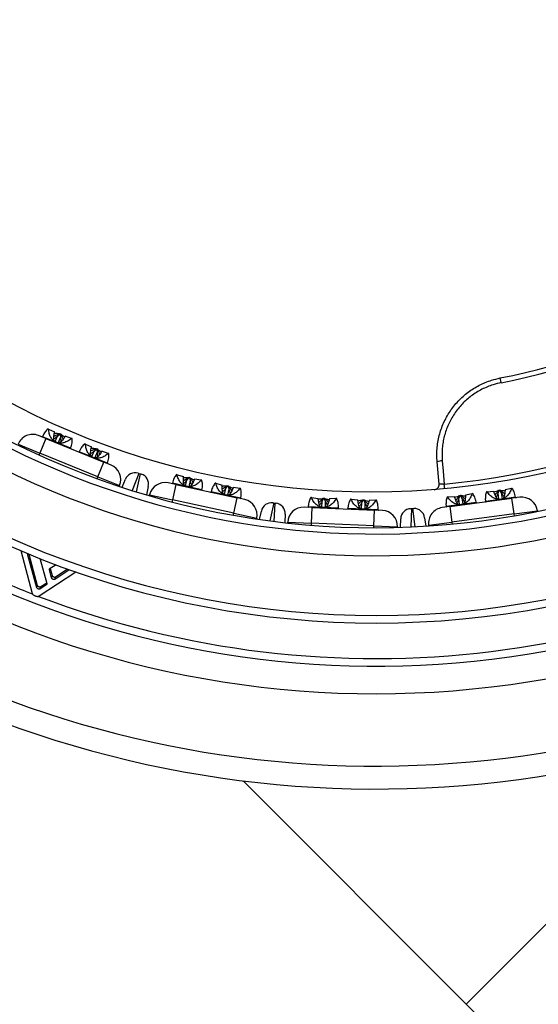
# Model space of a CAD drawing. Units: millimetres. Extents: x 0 to 420, y 0 to 297.
# Drawn here: x 52 to 72, y 56 to 94 of the extents above; entities that cross this region are included whole.
import ezdxf

# ---------------------------------------------------------------- set-up
doc = ezdxf.new("R2010")
doc.units = ezdxf.units.MM

msp = doc.modelspace()

# ---------------------------------------------------------------- linework, layer by layer
at = {"color": 7, "linetype": 'Continuous', "lineweight": 25}
for p, q in [((70.853, 80.195), (70.818, 80.374)), ((53.52, 78.42), (53.497, 78.429)), ((53.52, 78.42), (53.749, 78.308)), ((53.41, 78.058), (53.132, 78.171)), ((53.41, 78.058), (53.183, 77.502)), ((53.338, 78.234), (53.287, 78.128)), ((53.41, 78.058), (55.632, 77.151)), ((53.731, 78.199), (53.749, 78.308)), ((53.768, 77.941), (53.859, 78.147)), ((53.859, 78.147), (53.945, 78.228)), ((53.971, 78.114), (53.886, 77.89)), ((53.942, 78.248), (53.945, 78.228)), ((53.942, 78.248), (53.989, 78.229)), ((53.945, 78.228), (53.967, 78.219)), ((53.989, 78.229), (53.967, 78.219)), ((53.967, 78.219), (53.971, 78.114)), ((54.155, 78.143), (54.098, 78.062)), ((54.393, 78.064), (54.155, 78.143)), ((54.417, 78.054), (54.393, 78.064)), ((52.35, 77.842), (53.183, 77.502)), ((54.361, 77.69), (54.396, 77.791)), ((54.743, 77.655), (54.695, 77.554)), ((54.931, 77.844), (54.907, 77.854)), ((54.931, 77.844), (55.158, 77.733)), ((55.141, 77.63), (55.158, 77.733)), ((55.268, 77.578), (55.35, 77.655)), ((55.344, 77.676), (55.35, 77.655)), ((55.344, 77.676), (55.39, 77.657)), ((55.35, 77.655), (55.371, 77.646)), ((55.39, 77.657), (55.371, 77.646)), ((55.371, 77.646), (55.376, 77.534)), ((55.405, 76.595), (53.183, 77.502)), ((55.176, 77.367), (55.268, 77.578)), ((55.376, 77.534), (55.294, 77.315)), ((55.563, 77.568), (55.503, 77.482)), ((55.804, 77.488), (55.563, 77.568)), ((55.827, 77.479), (55.804, 77.488)), ((55.405, 76.595), (55.632, 77.151)), ((55.91, 77.038), (55.632, 77.151)), ((55.769, 77.115), (55.805, 77.222)), ((68.475, 76.315), (68.401, 77.167)), ((55.405, 76.595), (56.238, 76.255)), ((56.341, 76.191), (56.462, 76.496)), ((56.952, 76.73), (56.981, 76.721)), ((56.981, 76.721), (57.036, 76.704)), ((57.036, 76.704), (57.066, 76.695)), ((58.438, 76.67), (58.414, 76.676)), ((58.438, 76.67), (58.683, 76.6)), ((58.684, 76.489), (58.683, 76.6)), ((58.819, 76.46), (58.89, 76.555)), ((58.884, 76.574), (58.89, 76.555)), ((58.884, 76.574), (58.933, 76.563)), ((58.89, 76.555), (58.913, 76.55)), ((58.933, 76.563), (58.913, 76.55)), ((58.913, 76.55), (58.935, 76.447)), ((59.111, 76.507), (59.069, 76.418)), ((59.36, 76.47), (59.111, 76.507)), ((56.238, 76.255), (56.227, 76.228)), ((57.338, 76.224), (57.265, 75.904)), ((58.392, 76.295), (58.099, 76.358)), ((58.291, 76.456), (58.259, 76.343)), ((58.392, 76.295), (58.265, 75.708)), ((58.392, 76.295), (60.737, 75.785)), ((58.765, 76.242), (58.819, 76.46)), ((58.935, 76.447), (58.891, 76.212)), ((59.385, 76.465), (59.36, 76.47)), ((59.393, 76.096), (59.41, 76.202)), ((59.775, 76.128), (59.745, 76.02)), ((59.927, 76.347), (59.902, 76.352)), ((59.927, 76.347), (60.17, 76.276)), ((60.171, 76.172), (60.17, 76.276)), ((60.251, 75.919), (60.306, 76.143)), ((60.306, 76.143), (60.373, 76.232)), ((60.363, 76.252), (60.373, 76.232)), ((60.363, 76.252), (60.412, 76.241)), ((60.373, 76.232), (60.395, 76.227)), ((60.419, 76.118), (60.376, 75.888)), ((60.412, 76.241), (60.395, 76.227)), ((60.395, 76.227), (60.419, 76.118)), ((60.598, 76.183), (60.554, 76.089)), ((60.848, 76.146), (60.598, 76.183)), ((60.873, 76.141), (60.848, 76.146)), ((68.693, 76.133), (68.676, 76.315)), ((71.25, 76.148), (71.002, 76.097)), ((71.275, 76.151), (71.25, 76.148)), ((57.379, 75.871), (57.385, 75.899)), ((57.385, 75.899), (58.265, 75.708)), ((60.61, 75.198), (60.737, 75.785)), ((61.031, 75.721), (60.737, 75.785)), ((60.878, 75.773), (60.896, 75.884)), ((63.585, 75.796), (63.56, 75.797)), ((63.585, 75.796), (63.838, 75.768)), ((63.858, 75.659), (63.838, 75.768)), ((63.996, 75.653), (64.05, 75.759)), ((64.04, 75.777), (64.05, 75.759)), ((64.04, 75.777), (64.09, 75.775)), ((64.05, 75.759), (64.073, 75.758)), ((64.09, 75.775), (64.073, 75.758)), ((64.073, 75.758), (64.112, 75.661)), ((64.276, 75.75), (64.25, 75.656)), ((64.527, 75.757), (64.276, 75.75)), ((64.553, 75.756), (64.527, 75.757)), ((68.805, 75.821), (68.781, 75.818)), ((68.805, 75.821), (69.059, 75.838)), ((68.889, 75.452), (71.268, 75.77)), ((69.098, 75.734), (69.059, 75.838)), ((69.234, 75.752), (69.269, 75.866)), ((69.258, 75.529), (69.234, 75.752)), ((69.257, 75.882), (69.307, 75.888)), ((69.257, 75.882), (69.269, 75.866)), ((69.269, 75.866), (69.292, 75.869)), ((69.307, 75.888), (69.292, 75.869)), ((69.292, 75.869), (69.348, 75.78)), ((69.348, 75.78), (69.386, 75.544)), ((69.493, 75.896), (69.484, 75.798)), ((69.74, 75.946), (69.493, 75.896)), ((69.765, 75.949), (69.74, 75.946)), ((70.246, 75.765), (70.255, 75.653)), ((70.315, 76.023), (70.29, 76.02)), ((70.315, 76.023), (70.567, 76.039)), ((70.604, 75.941), (70.567, 76.039)), ((70.74, 75.96), (70.773, 76.067)), ((70.765, 75.731), (70.74, 75.96)), ((70.757, 76.082), (70.807, 76.088)), ((70.757, 76.082), (70.773, 76.067)), ((70.773, 76.067), (70.796, 76.07)), ((70.807, 76.088), (70.796, 76.07)), ((70.796, 76.07), (70.855, 75.975)), ((70.855, 75.975), (70.893, 75.744)), ((71.002, 76.097), (70.992, 75.993)), ((71.566, 75.809), (71.268, 75.77)), ((71.348, 75.175), (71.268, 75.77)), ((71.405, 75.807), (71.383, 75.917)), ((60.61, 75.198), (58.265, 75.708)), ((62.11, 75.598), (62.141, 75.594)), ((62.141, 75.594), (62.198, 75.587)), ((62.198, 75.587), (62.229, 75.583)), ((63.604, 75.417), (63.304, 75.429)), ((63.477, 75.558), (63.465, 75.442)), ((63.604, 75.417), (63.58, 74.818)), ((63.604, 75.417), (66.002, 75.319)), ((63.98, 75.426), (63.996, 75.653)), ((64.112, 75.661), (64.109, 75.422)), ((64.624, 75.395), (64.622, 75.502)), ((64.995, 75.491), (64.984, 75.38)), ((65.107, 75.733), (65.082, 75.734)), ((65.107, 75.733), (65.358, 75.706)), ((65.378, 75.603), (65.358, 75.706)), ((65.499, 75.365), (65.515, 75.598)), ((65.515, 75.598), (65.566, 75.698)), ((65.553, 75.715), (65.566, 75.698)), ((65.553, 75.715), (65.603, 75.713)), ((65.566, 75.698), (65.589, 75.697)), ((65.603, 75.713), (65.589, 75.697)), ((65.589, 75.697), (65.631, 75.593)), ((65.631, 75.593), (65.628, 75.359)), ((65.796, 75.688), (65.769, 75.587)), ((66.049, 75.695), (65.796, 75.688)), ((66.074, 75.694), (66.049, 75.695)), ((66.143, 75.333), (66.141, 75.445)), ((67.387, 75.372), (67.417, 75.374)), ((67.417, 75.374), (67.475, 75.377)), ((67.475, 75.377), (67.506, 75.378)), ((68.889, 75.452), (68.592, 75.412)), ((68.739, 75.569), (68.748, 75.452)), ((68.889, 75.452), (68.969, 74.857)), ((69.898, 75.606), (69.878, 75.711)), ((60.61, 75.198), (61.489, 75.007)), ((61.489, 75.007), (61.483, 74.978)), ((61.601, 74.961), (61.668, 75.282)), ((62.577, 75.166), (62.561, 74.838)), ((65.978, 74.72), (66.002, 75.319)), ((66.302, 75.307), (66.002, 75.319)), ((66.995, 74.657), (67.005, 74.985)), ((67.921, 75.027), (67.962, 74.702)), ((71.348, 75.175), (68.969, 74.857)), ((71.348, 75.175), (72.24, 75.294)), ((72.24, 75.294), (72.244, 75.265)), ((62.679, 74.825), (62.681, 74.854)), ((62.681, 74.854), (63.58, 74.818)), ((65.978, 74.72), (63.58, 74.818)), ((65.978, 74.72), (66.877, 74.683)), ((66.877, 74.683), (66.876, 74.654)), ((68.077, 74.738), (68.969, 74.857)), ((68.08, 74.709), (68.077, 74.738)), ((52.457, 73.766), (52.895, 72.132)), ((52.717, 73.609), (53.056, 72.358)), ((52.765, 73.635), (53.087, 72.438)), ((53.462, 72.502), (53.198, 73.468)), ((53.808, 73.228), (53.546, 73.056)), ((53.159, 72.031), (54.562, 72.957)), ((53.538, 73.036), (53.623, 72.728)), ((53.58, 73.079), (53.654, 72.809)), ((53.654, 72.809), (53.623, 72.728)), ((53.756, 72.679), (54.308, 73.044)), ((53.786, 72.76), (53.756, 72.679)), ((53.786, 72.76), (54.246, 73.065)), ((53.087, 72.438), (53.056, 72.358)), ((53.188, 72.307), (53.455, 72.482)), ((53.219, 72.388), (53.188, 72.307)), ((53.219, 72.388), (53.452, 72.541)), ((60.97, 64.957), (69.511, 56.416)), ((69.511, 56.416), (77.98, 47.947))]:
    msp.add_line(p, q, dxfattribs=at)
at = {"color": 8, "linetype": 'Continuous', "lineweight": 25}
for p, q in [((53.818, 77.911), (53.287, 78.128)), ((54.361, 77.69), (53.818, 77.911)), ((53.183, 77.502), (53.154, 77.431)), ((55.232, 77.335), (54.695, 77.554)), ((55.769, 77.115), (55.232, 77.335)), ((55.376, 76.524), (55.405, 76.595)), ((56.981, 76.721), (56.722, 76.069)), ((56.881, 76.02), (57.036, 76.704)), ((58.82, 76.221), (58.259, 76.343)), ((59.393, 76.096), (58.82, 76.221)), ((60.312, 75.896), (59.745, 76.02)), ((60.878, 75.773), (60.312, 75.896)), ((71.405, 75.807), (70.83, 75.73)), ((58.265, 75.708), (58.248, 75.633)), ((62.141, 75.594), (61.998, 74.907)), ((62.163, 74.886), (62.198, 75.587)), ((64.038, 75.418), (63.465, 75.442)), ((64.624, 75.395), (64.038, 75.418)), ((65.563, 75.356), (64.984, 75.38)), ((67.417, 75.374), (67.396, 74.672)), ((67.561, 74.68), (67.475, 75.377)), ((69.317, 75.528), (68.748, 75.452)), ((69.898, 75.606), (69.317, 75.528)), ((70.83, 75.73), (70.255, 75.653)), ((60.594, 75.123), (60.61, 75.198)), ((66.143, 75.333), (65.563, 75.356)), ((71.358, 75.099), (71.348, 75.175)), ((63.58, 74.818), (63.577, 74.741)), ((65.975, 74.643), (65.978, 74.72)), ((68.969, 74.857), (68.979, 74.781)), ((52.731, 73.642), (52.717, 73.609)), ((53.546, 73.056), (53.538, 73.036)), ((53.462, 72.502), (53.455, 72.482)), ((69.511, 56.416), (80.271, 67.177))]:
    msp.add_line(p, q, dxfattribs=at)
at = {"color": 7, "linetype": 'Continuous', "lineweight": 25, "flags": 128}
msp.add_lwpolyline([(68.598, 77.202), (68.633, 76.805), (68.676, 76.315)], dxfattribs=at)
at = {"color": 7, "linetype": 'Continuous', "lineweight": 25}
msp.add_circle((65.904, 105.702), 29.7, dxfattribs=at)
for centre, radius, start, end in [((65.904, 105.702), 41.2, 326.9051, 89.9056), ((65.904, 105.702), 32.269, 316.407, 117.0786), ((65.904, 105.702), 31.2, 315.7867, 117.6114), ((65.904, 105.702), 31.441, 317.4906, 115.8996), ((66.046, 105.843), 32.269, 152.9214, 313.593), ((66.046, 105.843), 31.2, 152.3886, 314.2133), ((66.046, 105.843), 31.441, 154.0999, 312.5092), ((66.046, 105.843), 41.2, 180.091, 308.8403), ((65.904, 105.702), 29.517, 275.388, 354.612), ((65.904, 105.702), 25.8, 280.9792, 349.0208), ((65.904, 105.702), 25.983, 280.9792, 349.0208), ((66.046, 105.843), 34.841, 211.1488, 299.2704), ((66.046, 105.843), 34.551, 211.1488, 299.2704), ((52.905, 77.616), 0.6, 67.7983, 157.7983), ((53.269, 78.137), 0.02, 247.7983, 334.5199), ((54.38, 77.683), 0.02, 161.0766, 247.7983), ((54.677, 77.562), 0.02, 247.7983, 334.5199), ((55.788, 77.109), 0.02, 161.0766, 247.7983), ((55.683, 76.482), 0.6, 337.7983, 67.7983), ((68.6, 76.614), 0.588, 90.1674, 109.8005), ((56.833, 76.348), 0.4, 72.7649, 158.344), ((56.947, 76.313), 0.4, 347.1859, 72.7649), ((57.972, 75.772), 0.6, 77.7316, 167.7316), ((58.24, 76.348), 0.02, 257.7316, 344.4532), ((68.276, 76.297), 0.2, 274.6116, 5), ((66.046, 105.843), 36.5, 235.7082, 305.4074), ((59.413, 76.093), 0.02, 171.01, 257.7316), ((59.725, 76.025), 0.02, 257.7316, 344.4532), ((60.898, 75.77), 0.02, 171.01, 257.7316), ((71.424, 75.81), 0.02, 190.8766, 277.5983), ((71.645, 75.214), 0.6, 7.5983, 97.5983), ((60.903, 75.135), 0.6, 347.7316, 77.7316), ((62.059, 75.201), 0.4, 82.6983, 168.2773), ((62.178, 75.186), 0.4, 357.1192, 82.6983), ((63.28, 74.83), 0.6, 87.6649, 177.6649), ((63.445, 75.444), 0.02, 267.6649, 354.3866), ((64.644, 75.395), 0.02, 180.9433, 267.6649), ((64.964, 75.382), 0.02, 267.6649, 354.3866), ((67.405, 74.973), 0.4, 92.6316, 178.2107), ((67.524, 74.978), 0.4, 7.0525, 92.6316), ((68.671, 74.818), 0.6, 97.5983, 187.5983), ((68.728, 75.451), 0.02, 277.5983, 4.3199), ((69.918, 75.61), 0.02, 190.8766, 277.5983), ((70.235, 75.652), 0.02, 277.5983, 4.3199), ((66.163, 75.333), 0.02, 180.9433, 267.6649), ((66.278, 74.708), 0.6, 357.6649, 87.6649)]:
    msp.add_arc(centre, radius, start, end, dxfattribs=at)
at = {"color": 8, "linetype": 'Continuous', "lineweight": 25}
for centre, radius, start, end in [((65.904, 105.702), 40.322, 326.8114, 86.751), ((66.046, 105.843), 40.322, 183.2537, 308.3604), ((66.046, 105.843), 36.205, 249.1114, 304.9293), ((66.046, 105.843), 37.554, 233.4707, 306.605), ((66.046, 105.843), 36.205, 247.1039, 248.7105)]:
    msp.add_arc(centre, radius, start, end, dxfattribs=at)
at = {"color": 7, "linetype": 'Continuous', "lineweight": 25}
for points, knots in [([(68.401, 77.167), (68.396, 77.25), (68.385, 77.417), (68.396, 77.669), (68.427, 77.923), (68.479, 78.172), (68.552, 78.414), (68.645, 78.649), (68.759, 78.879), (68.891, 79.097), (69.041, 79.301), (69.206, 79.492), (69.39, 79.67), (69.587, 79.831), (69.795, 79.974), (70.014, 80.099), (70.245, 80.206), (70.513, 80.304), (70.707, 80.349), (70.818, 80.374)], [0, 0, 0, 0, 0.056746, 0.113885, 0.172266, 0.231076, 0.287829, 0.344976, 0.403371, 0.462199, 0.518847, 0.575892, 0.634187, 0.692915, 0.749336, 0.806151, 0.864209, 0.922698, 1, 1, 1, 1]), ([(70.853, 80.195), (70.75, 80.171), (70.57, 80.13), (70.325, 80.04), (70.111, 79.942), (69.905, 79.825), (69.708, 79.691), (69.526, 79.542), (69.356, 79.378), (69.2, 79.199), (69.059, 79.007), (68.936, 78.805), (68.83, 78.594), (68.742, 78.373), (68.673, 78.145), (68.624, 77.914), (68.594, 77.68), (68.584, 77.442), (68.594, 77.282), (68.598, 77.202)], [0, 0, 0, 0, 0.077256, 0.133845, 0.190434, 0.248682, 0.306931, 0.363769, 0.420607, 0.479113, 0.537619, 0.594584, 0.651549, 0.710176, 0.768804, 0.825777, 0.88275, 0.941375, 1, 1, 1, 1]), ([(53.497, 78.429), (53.458, 78.391), (53.389, 78.324), (53.355, 78.26), (53.34, 78.233)], [0, 0, 0, 0, 0.576939, 1, 1, 1, 1]), ([(53.818, 77.911), (53.797, 77.921), (53.753, 77.942), (53.674, 78.003), (53.594, 78.108), (53.534, 78.258), (53.525, 78.364), (53.52, 78.42)], [0, 0, 0, 0, 0.101906, 0.207781, 0.437441, 0.701744, 1, 1, 1, 1]), ([(53.756, 77.944), (53.75, 77.948), (53.737, 77.958), (53.725, 77.985), (53.716, 78.022), (53.715, 78.071), (53.72, 78.131), (53.727, 78.174), (53.731, 78.199)], [0, 0, 0, 0, 0.1160459, 0.2603508, 0.4100975, 0.5885357, 0.772034, 1, 1, 1, 1]), ([(53.716, 78.053), (53.724, 78.055), (53.751, 78.066), (53.799, 78.099), (53.837, 78.13), (53.859, 78.147)], [0, 0, 0, 0, 0.136467, 0.521571, 1, 1, 1, 1]), ([(53.725, 78.158), (53.734, 78.16), (53.806, 78.184), (53.879, 78.218), (53.942, 78.248)], [0, 0, 0, 0, 0.127519, 1, 1, 1, 1]), ([(53.742, 78.268), (53.76, 78.268), (53.812, 78.267), (53.872, 78.256), (53.911, 78.241), (53.918, 78.238)], [0, 0, 0, 0, 0.295954, 0.8675947, 1, 1, 1, 1]), ([(54.393, 78.064), (54.35, 78.027), (54.268, 77.959), (54.118, 77.894), (53.986, 77.876), (53.886, 77.888), (53.841, 77.904), (53.818, 77.911)], [0, 0, 0, 0, 0.298256, 0.562559, 0.792219, 0.898089, 1, 1, 1, 1]), ([(54.098, 78.062), (54.084, 78.041), (54.054, 77.999), (54.005, 77.94), (53.949, 77.892), (53.912, 77.889), (53.894, 77.887)], [0, 0, 0, 0, 0.2277116, 0.4587148, 0.7329491, 1, 1, 1, 1]), ([(53.971, 78.114), (53.974, 78.087), (53.981, 78.03), (53.989, 77.971), (54.004, 77.945), (54.005, 77.943)], [0, 0, 0, 0, 0.484199, 0.975398, 1, 1, 1, 1]), ([(53.989, 78.229), (54.013, 78.163), (54.039, 78.093), (54.071, 78.031), (54.073, 78.027)], [0, 0, 0, 0, 0.9398044, 1, 1, 1, 1]), ([(53.999, 78.205), (54.025, 78.19), (54.074, 78.164), (54.114, 78.127), (54.132, 78.111)], [0, 0, 0, 0, 0.554095, 1, 1, 1, 1]), ([(54.395, 77.792), (54.403, 77.824), (54.423, 77.898), (54.419, 77.999), (54.417, 78.054)], [0, 0, 0, 0, 0.4477327, 1, 1, 1, 1]), ([(54.907, 77.854), (54.867, 77.816), (54.796, 77.748), (54.76, 77.682), (54.745, 77.654)], [0, 0, 0, 0, 0.564333, 1, 1, 1, 1]), ([(55.232, 77.335), (55.21, 77.345), (55.167, 77.365), (55.087, 77.427), (55.007, 77.531), (54.946, 77.682), (54.936, 77.788), (54.931, 77.844)], [0, 0, 0, 0, 0.101906, 0.207781, 0.437441, 0.701744, 1, 1, 1, 1]), ([(55.165, 77.369), (55.16, 77.373), (55.149, 77.381), (55.136, 77.406), (55.124, 77.45), (55.124, 77.526), (55.135, 77.593), (55.141, 77.63)], [0, 0, 0, 0, 0.091357, 0.232261, 0.378144, 0.66229, 1, 1, 1, 1]), ([(55.135, 77.588), (55.141, 77.59), (55.21, 77.613), (55.28, 77.646), (55.344, 77.676)], [0, 0, 0, 0, 0.091677, 1, 1, 1, 1]), ([(55.151, 77.693), (55.168, 77.693), (55.22, 77.693), (55.277, 77.683), (55.314, 77.668), (55.32, 77.666)], [0, 0, 0, 0, 0.300368, 0.897768, 1, 1, 1, 1]), ([(55.39, 77.657), (55.415, 77.591), (55.442, 77.518), (55.475, 77.454), (55.478, 77.448)], [0, 0, 0, 0, 0.904828, 1, 1, 1, 1]), ([(55.4, 77.634), (55.429, 77.618), (55.48, 77.591), (55.522, 77.552), (55.541, 77.535)], [0, 0, 0, 0, 0.567843, 1, 1, 1, 1]), ([(55.127, 77.485), (55.141, 77.491), (55.194, 77.513), (55.237, 77.551), (55.268, 77.578)], [0, 0, 0, 0, 0.273324, 1, 1, 1, 1]), ([(55.804, 77.488), (55.76, 77.452), (55.679, 77.383), (55.53, 77.318), (55.399, 77.3), (55.3, 77.311), (55.254, 77.327), (55.232, 77.335)], [0, 0, 0, 0, 0.298256, 0.5625591, 0.7922188, 0.8980889, 1, 1, 1, 1]), ([(55.503, 77.482), (55.489, 77.461), (55.46, 77.42), (55.411, 77.361), (55.356, 77.316), (55.32, 77.313), (55.303, 77.311)], [0, 0, 0, 0, 0.229232, 0.461877, 0.736857, 1, 1, 1, 1]), ([(55.376, 77.534), (55.379, 77.507), (55.386, 77.451), (55.395, 77.392), (55.41, 77.366), (55.41, 77.365)], [0, 0, 0, 0, 0.483028, 0.973247, 1, 1, 1, 1]), ([(55.803, 77.222), (55.812, 77.253), (55.832, 77.325), (55.829, 77.423), (55.827, 77.479)], [0, 0, 0, 0, 0.4356667, 1, 1, 1, 1]), ([(58.414, 76.676), (58.382, 76.631), (58.326, 76.553), (58.303, 76.484), (58.293, 76.455)], [0, 0, 0, 0, 0.576939, 1, 1, 1, 1]), ([(58.82, 76.221), (58.797, 76.227), (58.751, 76.24), (58.662, 76.287), (58.565, 76.376), (58.48, 76.514), (58.453, 76.616), (58.438, 76.67)], [0, 0, 0, 0, 0.101906, 0.207781, 0.437441, 0.701744, 1, 1, 1, 1]), ([(58.684, 76.559), (58.701, 76.562), (58.752, 76.57), (58.813, 76.57), (58.854, 76.561), (58.862, 76.56)], [0, 0, 0, 0, 0.295954, 0.867595, 1, 1, 1, 1]), ([(58.685, 76.447), (58.694, 76.452), (58.761, 76.487), (58.826, 76.533), (58.884, 76.574)], [0, 0, 0, 0, 0.127519, 1, 1, 1, 1]), ([(58.933, 76.563), (58.968, 76.502), (59.006, 76.438), (59.048, 76.382), (59.051, 76.379)], [0, 0, 0, 0, 0.939804, 1, 1, 1, 1]), ([(58.947, 76.541), (58.976, 76.531), (59.028, 76.514), (59.074, 76.484), (59.095, 76.471)], [0, 0, 0, 0, 0.554095, 1, 1, 1, 1]), ([(58.753, 76.242), (58.746, 76.245), (58.732, 76.252), (58.715, 76.277), (58.7, 76.312), (58.69, 76.36), (58.685, 76.42), (58.685, 76.464), (58.684, 76.489)], [0, 0, 0, 0, 0.116046, 0.260351, 0.410098, 0.588536, 0.772034, 1, 1, 1, 1]), ([(58.695, 76.342), (58.702, 76.346), (58.727, 76.362), (58.769, 76.402), (58.801, 76.439), (58.819, 76.46)], [0, 0, 0, 0, 0.136467, 0.521571, 1, 1, 1, 1]), ([(59.36, 76.47), (59.323, 76.427), (59.254, 76.345), (59.118, 76.255), (58.991, 76.215), (58.891, 76.209), (58.843, 76.217), (58.82, 76.221)], [0, 0, 0, 0, 0.298256, 0.562559, 0.792219, 0.898089, 1, 1, 1, 1]), ([(59.069, 76.418), (59.059, 76.395), (59.037, 76.348), (58.999, 76.281), (58.951, 76.225), (58.916, 76.215), (58.899, 76.21)], [0, 0, 0, 0, 0.227712, 0.458715, 0.732949, 1, 1, 1, 1]), ([(58.935, 76.447), (58.943, 76.42), (58.959, 76.366), (58.978, 76.309), (58.997, 76.285), (58.998, 76.284)], [0, 0, 0, 0, 0.484199, 0.975398, 1, 1, 1, 1]), ([(59.408, 76.202), (59.411, 76.236), (59.418, 76.312), (59.397, 76.41), (59.385, 76.465)], [0, 0, 0, 0, 0.447733, 1, 1, 1, 1]), ([(59.902, 76.352), (59.87, 76.307), (59.811, 76.228), (59.787, 76.158), (59.777, 76.127)], [0, 0, 0, 0, 0.564333, 1, 1, 1, 1]), ([(60.312, 75.896), (60.289, 75.903), (60.242, 75.915), (60.154, 75.962), (60.056, 76.051), (59.97, 76.19), (59.942, 76.292), (59.927, 76.347)], [0, 0, 0, 0, 0.101906, 0.207781, 0.437441, 0.701744, 1, 1, 1, 1]), ([(60.17, 76.236), (60.187, 76.239), (60.238, 76.247), (60.296, 76.247), (60.336, 76.239), (60.341, 76.238)], [0, 0, 0, 0, 0.300368, 0.897768, 1, 1, 1, 1]), ([(60.24, 75.919), (60.235, 75.922), (60.222, 75.928), (60.205, 75.95), (60.186, 75.991), (60.172, 76.066), (60.172, 76.135), (60.171, 76.172)], [0, 0, 0, 0, 0.0913573, 0.2322608, 0.3781436, 0.6622905, 1, 1, 1, 1]), ([(60.173, 76.13), (60.179, 76.133), (60.243, 76.167), (60.306, 76.211), (60.363, 76.252)], [0, 0, 0, 0, 0.091677, 1, 1, 1, 1]), ([(60.182, 76.027), (60.195, 76.035), (60.244, 76.065), (60.28, 76.11), (60.306, 76.143)], [0, 0, 0, 0, 0.273324, 1, 1, 1, 1]), ([(60.848, 76.146), (60.812, 76.103), (60.744, 76.021), (60.608, 75.931), (60.483, 75.891), (60.382, 75.885), (60.335, 75.893), (60.312, 75.896)], [0, 0, 0, 0, 0.298256, 0.562559, 0.792219, 0.898089, 1, 1, 1, 1]), ([(60.412, 76.241), (60.448, 76.181), (60.487, 76.114), (60.531, 76.056), (60.535, 76.05)], [0, 0, 0, 0, 0.904828, 1, 1, 1, 1]), ([(60.419, 76.118), (60.427, 76.091), (60.443, 76.038), (60.462, 75.981), (60.481, 75.958), (60.482, 75.957)], [0, 0, 0, 0, 0.483028, 0.973247, 1, 1, 1, 1]), ([(60.425, 76.22), (60.457, 76.21), (60.512, 76.192), (60.56, 76.161), (60.581, 76.147)], [0, 0, 0, 0, 0.5678426, 1, 1, 1, 1]), ([(60.894, 75.884), (60.897, 75.917), (60.904, 75.99), (60.884, 76.087), (60.873, 76.141)], [0, 0, 0, 0, 0.4356667, 1, 1, 1, 1]), ([(68.676, 76.315), (68.654, 76.313), (68.609, 76.309), (68.549, 76.306), (68.504, 76.307), (68.479, 76.31), (68.477, 76.313), (68.475, 76.315)], [0, 0, 0, 0, 0.212261, 0.425035, 0.639124, 0.854923, 1, 1, 1, 1]), ([(71.25, 76.148), (71.23, 76.094), (71.194, 75.994), (71.097, 75.864), (70.992, 75.783), (70.9, 75.743), (70.853, 75.734), (70.83, 75.73)], [0, 0, 0, 0, 0.298256, 0.562559, 0.792219, 0.898089, 1, 1, 1, 1]), ([(71.381, 75.916), (71.373, 75.948), (71.355, 76.02), (71.304, 76.104), (71.275, 76.151)], [0, 0, 0, 0, 0.4356667, 1, 1, 1, 1]), ([(60.554, 76.089), (60.543, 76.066), (60.522, 76.02), (60.483, 75.954), (60.437, 75.899), (60.403, 75.89), (60.386, 75.885)], [0, 0, 0, 0, 0.229232, 0.461877, 0.736857, 1, 1, 1, 1]), ([(63.56, 75.797), (63.536, 75.747), (63.494, 75.66), (63.484, 75.589), (63.479, 75.558)], [0, 0, 0, 0, 0.576939, 1, 1, 1, 1]), ([(64.038, 75.418), (64.015, 75.421), (63.967, 75.425), (63.872, 75.456), (63.761, 75.527), (63.653, 75.648), (63.609, 75.744), (63.585, 75.796)], [0, 0, 0, 0, 0.101906, 0.207781, 0.437441, 0.701744, 1, 1, 1, 1]), ([(63.846, 75.728), (63.862, 75.734), (63.911, 75.751), (63.971, 75.761), (64.013, 75.76), (64.021, 75.759)], [0, 0, 0, 0, 0.295954, 0.8675947, 1, 1, 1, 1]), ([(63.866, 75.618), (63.874, 75.624), (63.934, 75.67), (63.991, 75.727), (64.04, 75.777)], [0, 0, 0, 0, 0.127519, 1, 1, 1, 1]), ([(64.527, 75.757), (64.498, 75.708), (64.444, 75.616), (64.326, 75.504), (64.208, 75.442), (64.11, 75.419), (64.062, 75.419), (64.038, 75.418)], [0, 0, 0, 0, 0.298256, 0.5625591, 0.7922188, 0.8980889, 1, 1, 1, 1]), ([(64.09, 75.775), (64.136, 75.721), (64.184, 75.664), (64.235, 75.616), (64.238, 75.614)], [0, 0, 0, 0, 0.939804, 1, 1, 1, 1]), ([(64.108, 75.755), (64.138, 75.751), (64.192, 75.743), (64.243, 75.722), (64.266, 75.712)], [0, 0, 0, 0, 0.554095, 1, 1, 1, 1]), ([(64.621, 75.502), (64.618, 75.535), (64.611, 75.611), (64.573, 75.704), (64.553, 75.756)], [0, 0, 0, 0, 0.447733, 1, 1, 1, 1]), ([(68.781, 75.818), (68.765, 75.765), (68.739, 75.673), (68.741, 75.6), (68.742, 75.569)], [0, 0, 0, 0, 0.576939, 1, 1, 1, 1]), ([(69.317, 75.528), (69.293, 75.526), (69.245, 75.522), (69.146, 75.537), (69.024, 75.587), (68.898, 75.688), (68.837, 75.775), (68.805, 75.821)], [0, 0, 0, 0, 0.101906, 0.207781, 0.437441, 0.701744, 1, 1, 1, 1]), ([(69.073, 75.8), (69.089, 75.808), (69.134, 75.834), (69.192, 75.854), (69.233, 75.86), (69.241, 75.861)], [0, 0, 0, 0, 0.295954, 0.867595, 1, 1, 1, 1]), ([(69.113, 75.695), (69.12, 75.702), (69.17, 75.758), (69.216, 75.824), (69.257, 75.882)], [0, 0, 0, 0, 0.127519, 1, 1, 1, 1]), ([(69.158, 75.6), (69.163, 75.606), (69.181, 75.629), (69.207, 75.681), (69.225, 75.727), (69.234, 75.752)], [0, 0, 0, 0, 0.136467, 0.521571, 1, 1, 1, 1]), ([(69.307, 75.888), (69.36, 75.843), (69.418, 75.795), (69.476, 75.757), (69.48, 75.755)], [0, 0, 0, 0, 0.939804, 1, 1, 1, 1]), ([(69.74, 75.946), (69.72, 75.893), (69.683, 75.793), (69.585, 75.662), (69.48, 75.581), (69.387, 75.541), (69.34, 75.533), (69.317, 75.528)], [0, 0, 0, 0, 0.298256, 0.562559, 0.792219, 0.898089, 1, 1, 1, 1]), ([(69.327, 75.872), (69.358, 75.873), (69.413, 75.874), (69.466, 75.862), (69.49, 75.857)], [0, 0, 0, 0, 0.554095, 1, 1, 1, 1]), ([(69.348, 75.78), (69.365, 75.758), (69.398, 75.712), (69.435, 75.665), (69.461, 75.649), (69.462, 75.648)], [0, 0, 0, 0, 0.484199, 0.975398, 1, 1, 1, 1]), ([(69.484, 75.798), (69.482, 75.773), (69.478, 75.721), (69.464, 75.645), (69.439, 75.576), (69.409, 75.555), (69.395, 75.544)], [0, 0, 0, 0, 0.227712, 0.458715, 0.732949, 1, 1, 1, 1]), ([(69.876, 75.711), (69.867, 75.744), (69.848, 75.817), (69.794, 75.902), (69.765, 75.949)], [0, 0, 0, 0, 0.447733, 1, 1, 1, 1]), ([(70.29, 76.02), (70.274, 75.966), (70.247, 75.872), (70.248, 75.798), (70.248, 75.765)], [0, 0, 0, 0, 0.564333, 1, 1, 1, 1]), ([(70.83, 75.73), (70.806, 75.728), (70.758, 75.724), (70.659, 75.738), (70.537, 75.789), (70.409, 75.89), (70.347, 75.977), (70.315, 76.023)], [0, 0, 0, 0, 0.101906, 0.207781, 0.437441, 0.701744, 1, 1, 1, 1]), ([(70.581, 76.001), (70.596, 76.01), (70.641, 76.035), (70.696, 76.055), (70.736, 76.06), (70.742, 76.061)], [0, 0, 0, 0, 0.300368, 0.897768, 1, 1, 1, 1]), ([(70.754, 75.727), (70.749, 75.727), (70.734, 75.729), (70.712, 75.744), (70.679, 75.777), (70.641, 75.842), (70.617, 75.907), (70.604, 75.941)], [0, 0, 0, 0, 0.091357, 0.232261, 0.378144, 0.66229, 1, 1, 1, 1]), ([(70.62, 75.902), (70.624, 75.907), (70.673, 75.961), (70.717, 76.024), (70.757, 76.082)], [0, 0, 0, 0, 0.091677, 1, 1, 1, 1]), ([(70.664, 75.809), (70.673, 75.821), (70.708, 75.866), (70.727, 75.92), (70.74, 75.96)], [0, 0, 0, 0, 0.273324, 1, 1, 1, 1]), ([(70.807, 76.088), (70.861, 76.044), (70.921, 75.994), (70.982, 75.954), (70.988, 75.951)], [0, 0, 0, 0, 0.904828, 1, 1, 1, 1]), ([(70.827, 76.073), (70.86, 76.074), (70.917, 76.076), (70.974, 76.063), (70.998, 76.058)], [0, 0, 0, 0, 0.567843, 1, 1, 1, 1]), ([(70.855, 75.975), (70.872, 75.953), (70.906, 75.908), (70.943, 75.861), (70.968, 75.846), (70.97, 75.845)], [0, 0, 0, 0, 0.483028, 0.973247, 1, 1, 1, 1]), ([(70.992, 75.993), (70.99, 75.968), (70.985, 75.917), (70.972, 75.842), (70.947, 75.775), (70.918, 75.755), (70.903, 75.745)], [0, 0, 0, 0, 0.229232, 0.461877, 0.736857, 1, 1, 1, 1]), ([(63.968, 75.428), (63.961, 75.43), (63.946, 75.434), (63.925, 75.456), (63.904, 75.488), (63.887, 75.533), (63.871, 75.591), (63.863, 75.635), (63.858, 75.659)], [0, 0, 0, 0, 0.116046, 0.260351, 0.410098, 0.588536, 0.772034, 1, 1, 1, 1]), ([(63.894, 75.517), (63.9, 75.522), (63.922, 75.541), (63.957, 75.588), (63.982, 75.63), (63.996, 75.653)], [0, 0, 0, 0, 0.136467, 0.521571, 1, 1, 1, 1]), ([(64.112, 75.661), (64.125, 75.636), (64.15, 75.585), (64.179, 75.532), (64.201, 75.513), (64.203, 75.512)], [0, 0, 0, 0, 0.484199, 0.975398, 1, 1, 1, 1]), ([(64.25, 75.656), (64.243, 75.631), (64.23, 75.581), (64.204, 75.508), (64.167, 75.445), (64.134, 75.429), (64.118, 75.421)], [0, 0, 0, 0, 0.2277116, 0.4587148, 0.7329491, 1, 1, 1, 1]), ([(65.082, 75.734), (65.057, 75.685), (65.014, 75.597), (65.002, 75.523), (64.997, 75.491)], [0, 0, 0, 0, 0.564333, 1, 1, 1, 1]), ([(65.563, 75.356), (65.54, 75.358), (65.492, 75.363), (65.396, 75.394), (65.285, 75.465), (65.176, 75.586), (65.131, 75.682), (65.107, 75.733)], [0, 0, 0, 0, 0.101906, 0.207781, 0.437441, 0.701744, 1, 1, 1, 1]), ([(65.366, 75.666), (65.382, 75.672), (65.43, 75.689), (65.488, 75.699), (65.528, 75.698), (65.534, 75.697)], [0, 0, 0, 0, 0.300368, 0.897768, 1, 1, 1, 1]), ([(65.489, 75.366), (65.483, 75.368), (65.469, 75.372), (65.449, 75.391), (65.423, 75.428), (65.397, 75.5), (65.384, 75.567), (65.378, 75.603)], [0, 0, 0, 0, 0.091357, 0.232261, 0.378144, 0.66229, 1, 1, 1, 1]), ([(65.386, 75.562), (65.392, 75.566), (65.449, 75.611), (65.503, 75.666), (65.553, 75.715)], [0, 0, 0, 0, 0.091677, 1, 1, 1, 1]), ([(65.414, 75.462), (65.425, 75.473), (65.467, 75.511), (65.495, 75.561), (65.515, 75.598)], [0, 0, 0, 0, 0.273324, 1, 1, 1, 1]), ([(66.049, 75.695), (66.021, 75.646), (65.968, 75.554), (65.85, 75.442), (65.733, 75.38), (65.635, 75.357), (65.587, 75.357), (65.563, 75.356)], [0, 0, 0, 0, 0.298256, 0.562559, 0.792219, 0.898089, 1, 1, 1, 1]), ([(65.603, 75.713), (65.648, 75.66), (65.699, 75.6), (65.752, 75.551), (65.757, 75.546)], [0, 0, 0, 0, 0.904828, 1, 1, 1, 1]), ([(65.62, 75.695), (65.652, 75.69), (65.709, 75.682), (65.763, 75.66), (65.786, 75.65)], [0, 0, 0, 0, 0.567843, 1, 1, 1, 1]), ([(65.631, 75.593), (65.644, 75.568), (65.669, 75.518), (65.697, 75.466), (65.72, 75.446), (65.721, 75.445)], [0, 0, 0, 0, 0.483028, 0.973247, 1, 1, 1, 1]), ([(65.769, 75.587), (65.762, 75.563), (65.749, 75.514), (65.723, 75.442), (65.686, 75.381), (65.654, 75.366), (65.639, 75.358)], [0, 0, 0, 0, 0.229232, 0.461877, 0.736857, 1, 1, 1, 1]), ([(66.139, 75.445), (66.137, 75.477), (66.131, 75.551), (66.095, 75.642), (66.074, 75.694)], [0, 0, 0, 0, 0.435667, 1, 1, 1, 1]), ([(69.246, 75.525), (69.239, 75.526), (69.223, 75.528), (69.199, 75.545), (69.173, 75.574), (69.147, 75.615), (69.122, 75.669), (69.107, 75.711), (69.098, 75.734)], [0, 0, 0, 0, 0.116046, 0.260351, 0.410098, 0.588536, 0.772034, 1, 1, 1, 1]), ([(52.738, 73.645), (52.735, 73.644), (52.728, 73.642), (52.72, 73.634), (52.715, 73.623), (52.716, 73.614), (52.717, 73.609)], [0, 0, 0, 0, 0.151857, 0.436026, 0.714026, 1, 1, 1, 1]), ([(53.546, 73.056), (53.543, 73.054), (53.537, 73.048), (53.538, 73.04), (53.538, 73.036)], [0, 0, 0, 0, 0.500514, 1, 1, 1, 1]), ([(53.623, 72.728), (53.625, 72.724), (53.629, 72.715), (53.642, 72.702), (53.66, 72.69), (53.681, 72.68), (53.703, 72.674), (53.724, 72.671), (53.743, 72.672), (53.751, 72.677), (53.756, 72.679)], [0, 0, 0, 0, 0.125754, 0.249854, 0.374868, 0.499971, 0.625062, 0.7501, 0.874365, 1, 1, 1, 1]), ([(53.654, 72.809), (53.656, 72.805), (53.659, 72.796), (53.672, 72.783), (53.69, 72.771), (53.711, 72.761), (53.733, 72.755), (53.754, 72.752), (53.773, 72.754), (53.781, 72.758), (53.786, 72.76)], [0, 0, 0, 0, 0.125878, 0.250012, 0.374975, 0.499972, 0.624958, 0.749944, 0.874241, 1, 1, 1, 1]), ([(53.056, 72.358), (53.058, 72.353), (53.061, 72.344), (53.075, 72.331), (53.092, 72.319), (53.113, 72.309), (53.135, 72.302), (53.156, 72.3), (53.175, 72.301), (53.184, 72.305), (53.188, 72.307)], [0, 0, 0, 0, 0.125758, 0.24986, 0.374875, 0.499977, 0.625066, 0.750103, 0.874341, 1, 1, 1, 1]), ([(53.087, 72.438), (53.089, 72.434), (53.093, 72.425), (53.106, 72.412), (53.123, 72.399), (53.144, 72.39), (53.166, 72.383), (53.187, 72.38), (53.206, 72.382), (53.215, 72.386), (53.219, 72.388)], [0, 0, 0, 0, 0.125879, 0.250013, 0.374976, 0.499974, 0.62496, 0.749946, 0.874218, 1, 1, 1, 1]), ([(53.455, 72.482), (53.458, 72.484), (53.464, 72.49), (53.463, 72.498), (53.462, 72.502)], [0, 0, 0, 0, 0.5006621, 1, 1, 1, 1]), ([(52.895, 72.132), (52.899, 72.123), (52.906, 72.105), (52.932, 72.078), (52.968, 72.053), (53.009, 72.034), (53.053, 72.021), (53.096, 72.015), (53.133, 72.018), (53.15, 72.026), (53.159, 72.031)], [0, 0, 0, 0, 0.124881, 0.249849, 0.374901, 0.500003, 0.625105, 0.750155, 0.875121, 1, 1, 1, 1])]:
    msp.add_open_spline(points, degree=3, knots=knots, dxfattribs=at)

doc.saveas('drawing.dxf')
